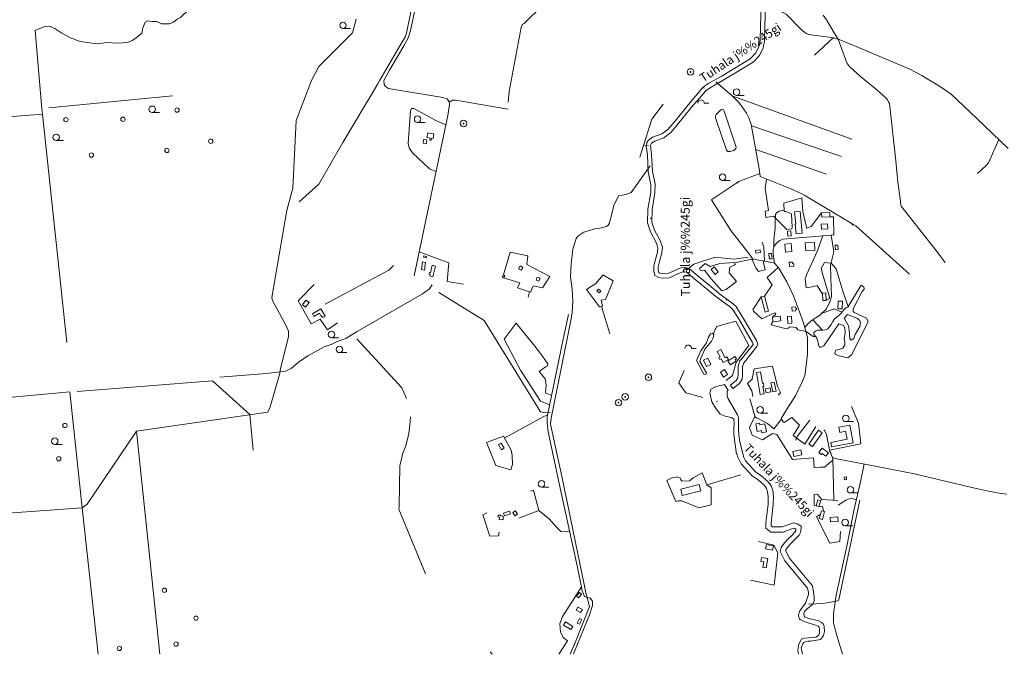
# Model space of a CAD drawing. Units: millimetres. Extents: x 318 to 44889, y -12473 to 35712.
# Drawn here: x 22584 to 24866, y -1127 to 344 of the extents above; entities that cross this region are included whole.
import ezdxf

# ---------------------------------------------------------------- set-up
doc = ezdxf.new("R2010")
doc.units = ezdxf.units.MM
for name, color, linetype, lineweight in [('15', 79, 'Continuous', 0), ('16', 79, 'Continuous', 0), ('20', 79, 'Continuous', 0), ('29', 129, 'Continuous', 0), ('30', 129, 'Continuous', 0), ('45', 7, 'Continuous', 0), ('54', 149, 'Continuous', 0), ('9', 79, 'Continuous', 0), ('__hooned', 250, 'Continuous', 0)]:
    doc.layers.add(name, color=color, linetype=linetype, lineweight=lineweight)
doc.styles.add('txt', font='TXT', dxfattribs={"height": 0.2})

# ---------------------------------------------------------------- blocks, each defined once
blk = doc.blocks.new('LPUU_1')
at = {"layer": '20', "linetype": 'Continuous'}
for radius in [7.52, 1]:
    blk.add_circle((0, 0), radius, dxfattribs=at)
blk = doc.blocks.new('HLEHT1')
at = {"layer": '15', "linetype": 'Continuous'}
blk.add_line((0, -7.5), (17.5, -7.5), dxfattribs=at)
blk.add_circle((0, 0), 7.52, dxfattribs=at)
blk = doc.blocks.new('NOORM1')
at = {"layer": '9', "linetype": 'Continuous'}
blk.add_circle((0, 0), 5, dxfattribs=at)
blk = doc.blocks.new('HPOOS1')
at = {"layer": '16', "linetype": 'Continuous'}
blk.add_line((7.5, 0), (18.3, 0), dxfattribs=at)
blk.add_arc((0, 0), 7.5, 359.8472, 180.1528, dxfattribs=at)

msp = doc.modelspace()

# ---------------------------------------------------------------- linework, layer by layer
at = {"layer": '15', "linetype": 'Continuous'}
for p, q in [((24276.282, -534.658), (24288.652, -576.598)), ((24447.682, -606.968), (24449.942, -608.798)), ((24176.382, -734.588), (24255.092, -710.798))]:
    msp.add_line(p, q, dxfattribs=at)
for points in [[(23497.942, -249.428), (23575.892, 121.762), (23579.822, 147.662), (23579.322, 153.602), (23574.712, 160.202), (23564.412, 163.662), (23438.902, 184.682), (23432.052, 188.832), (23428.782, 194.052), (23428.122, 203.092), (23441.062, 227.302), (23474.552, 283.382), (23484.002, 302.282), (23489.462, 318.672), (23521.422, 467.612), (23521.892, 488.472), (23519.032, 503.772), (23443.882, 734.102), (23443.002, 745.932), (23447.462, 757.312), (23464.732, 776.282), (23595.642, 906.372), (23596.922, 914.202), (23592.892, 921.192)], [(24331.392, -183.658), (24331.482, -166.598), (24334.742, -139.478), (24335.012, -128.998), (24335.502, -107.338)], [(24335.502, -107.338), (24337.692, -103.748), (24343.822, -99.528), (24354.642, -97.288)], [(24333.142, -220.978), (24330.182, -198.908), (24330.392, -188.788), (24331.672, -182.238), (24333.562, -178.818), (24338.162, -173.358), (24345.122, -167.868), (24352.312, -164.828), (24464.452, -155.428)], [(24462.662, -225.048), (24470.502, -194.198), (24464.452, -155.428)], [(24367.462, -550.358), (24381.432, -527.968), (24398.252, -493.988), (24403.242, -481.078), (24404.392, -476.878), (24409.792, -431.538), (24409.482, -392.638), (24400.662, -358.418), (24391.012, -332.978), (24376.932, -295.968), (24361.882, -263.838), (24342.812, -232.318), (24333.562, -221.198), (24330.972, -219.798), (24284.742, -211.438), (24277.272, -211.718), (24240.572, -219.878)], [(24403.442, -369.218), (24412.242, -359.708), (24415.022, -356.828), (24418.222, -354.008), (24437.002, -341.858), (24453.732, -326.018), (24462.282, -308.238), (24464.752, -300.978), (24465.062, -297.638), (24463.302, -254.538), (24462.662, -225.048)], [(23855.892, -339.458), (23843.682, -396.698), (23806.762, -576.868), (23806.242, -590.658), (23808.902, -611.568), (23839.112, -753.108), (23875.602, -922.208), (23886.532, -975.808)], [(24449.942, -608.798), (24453.582, -617.818), (24461.432, -656.948), (24463.262, -661.158), (24464.972, -665.478), (24466.622, -669.538), (24468.312, -671.778), (24473.762, -673.408), (24485.522, -675.978), (24538.262, -685.448), (24653.242, -708.398), (24800.522, -742.778), (24829.212, -749.368), (24857.522, -754.528), (24865.082, -755.158), (24871.722, -755.918)], [(24467.012, -671.948), (24468.312, -671.778), (24470.672, -770.188)], [(24540.912, -685.978), (24532.662, -727.608), (24517.942, -790.878), (24500.362, -876.598), (24481.202, -965.588), (24475.932, -989.808), (24474.142, -999.988), (24473.412, -1005.258), (24472.552, -1011.838), (24469.922, -1033.458), (24469.772, -1039.708), (24469.802, -1048.138), (24470.022, -1054.598), (24472.042, -1063.838), (24474.222, -1072.128), (24477.422, -1083.998), (24490.582, -1127.258), (24490.602, -1127.258)]]:
    msp.add_lwpolyline(points, dxfattribs=at)
at = {"layer": '16', "linetype": 'Continuous'}
for p, q in [((23762.452, -298.878), (23765.212, -286.808)), ((23951.672, -384.438), (23932.602, -320.798)), ((24367.462, -550.358), (24348.292, -580.658))]:
    msp.add_line(p, q, dxfattribs=at)
for points in [[(23579.372, 153.032), (23586.822, 157.812), (23593.692, 157.382), (23716.082, 136.752)], [(24304.452, -171.418), (24308.612, -183.168), (24309.582, -215.928)], [(23450.402, -225.748), (23439.172, -236.428), (23291.702, -315.668)], [(23540.082, -270.418), (23533.652, -279.798), (23517.682, -291.408), (23366.412, -378.698), (23340.172, -395.238), (23319.992, -402.258), (23305.612, -408.958), (23290.042, -414.058), (23252.132, -435.608), (23230.512, -449.658), (23213.002, -464.578), (23200.122, -470.858), (23156.042, -475.948), (23047.822, -484.728)], [(23707.982, -625.578), (23798.292, -576.068), (23807.732, -572.138)], [(24414.922, -584.668), (24385.602, -622.228), (24383.102, -628.348), (24382.792, -630.448)], [(24480.732, -781.308), (24498.042, -769.868), (24510.302, -764.888), (24522.982, -769.198)], [(23858.032, -840.798), (23851.432, -843.248), (23838.172, -842.548), (23825.672, -830.398), (23812.162, -813.828), (23786.972, -793.918)], [(23886.082, -973.618), (23887.412, -980.138), (23892.652, -992.998), (23897.152, -994.738), (23905.682, -997.058), (23911.232, -1004.068), (23911.652, -1014.318), (23904.672, -1035.778), (23869.622, -1121.078), (23867.022, -1127.258)]]:
    msp.add_lwpolyline(points, dxfattribs=at)
at = {"layer": '29', "linetype": 'Continuous'}
for p, q in [((22853.112, 301.552), (22844.602, 296.152)), ((23418.692, 203.692), (23413.832, 194.982)), ((22635.532, 137.022), (22636.922, 125.282)), ((23204.912, -92.308), (23202.562, -102.298)), ((24718.752, -205.818), (24727.482, -217.878)), ((23864.122, -335.018), (23861.872, -349.588)), ((23188.762, -465.778), (23185.872, -478.688)), ((23813.692, -566.998), (23802.822, -567.778)), ((22740.232, -779.138), (22728.932, -787.298)), ((23899.542, -998.568), (23896.742, -987.858)), ((24479.342, -1003.258), (24467.332, -1005.808))]:
    msp.add_line(p, q, dxfattribs=at)
at = {"layer": '30', "linetype": 'Continuous'}
for p, q in [((22635.532, 137.022), (22619.842, 318.872)), ((24468.992, 302.152), (24426.052, 262.002)), ((22652.062, 139.762), (22938.662, 167.842)), ((24236.252, 166.772), (24512.192, 67.002)), ((24488.172, 26.782), (24279.542, 98.222)), ((24029.482, 52.822), (24040.852, 52.352)), ((24289.692, 43.232), (24453.422, -14.318)), ((23277.352, -37.318), (23231.522, -78.188)), ((24417.792, -135.658), (24442.312, -103.968)), ((24470.002, -112.718), (24461.452, -112.738)), ((24727.482, -217.878), (24728.802, -219.698)), ((23229.522, -307.938), (23266.212, -269.538)), ((24221.232, -281.738), (24244.672, -262.598)), ((23706.892, -396.378), (23734.422, -359.718)), ((24421.762, -351.718), (24444.262, -375.898)), ((23706.892, -396.378), (23744.542, -468.138)), ((23031.242, -492.878), (22717.452, -517.938)), ((23117.712, -571.618), (23031.242, -492.878)), ((22854.522, -610.178), (23158.862, -565.588)), ((23117.712, -571.618), (23124.862, -654.198)), ((24349.412, -582.348), (24349.972, -581.618)), ((24328.552, -615.228), (24338.422, -617.918)), ((24423.272, -672.008), (24425.362, -694.518)), ((24116.402, -722.418), (24115.342, -719.078)), ((24105.232, -772.728), (24104.172, -772.978)), ((22728.932, -787.298), (22765.722, -1127.258)), ((24186.602, -780.778), (24157.872, -787.528)), ((24484.152, -865.628), (24486.042, -842.358)), ((24296.032, -865.568), (24331.692, -874.138)), ((24461.272, -869.468), (24484.152, -865.628)), ((24340.562, -892.678), (24332.502, -966.668)), ((24277.782, -955.078), (24332.502, -966.668)), ((23872.102, -1098.168), (23859.462, -1127.258)), ((23674.192, -1121.558), (23679.082, -1127.258))]:
    msp.add_line(p, q, dxfattribs=at)
for points in [[(23984.832, 558.922), (23765.192, 347.342), (23752.752, 335.372), (23748.692, 332.892), (23745.812, 325.892), (23718.342, 177.802), (23715.672, 153.002)], [(23418.692, 203.692), (23467.402, 287.662), (23477.252, 303.472), (23480.402, 312.902), (23514.712, 480.182), (23512.302, 498.702)], [(23055.852, 424.052), (23054.522, 421.852), (23050.142, 421.352), (23045.792, 416.902), (23043.592, 402.072), (23040.062, 397.342), (23035.942, 394.642), (23026.062, 392.432), (23020.112, 386.932), (23016.002, 385.512), (23001.982, 384.572), (22994.642, 382.262), (22964.792, 356.512), (22956.752, 348.742), (22949.492, 345.192), (22940.652, 338.162), (22931.332, 334.502), (22913.132, 334.792), (22901.562, 340.082), (22890.672, 340.152), (22880.612, 341.492), (22875.182, 338.592)], [(24307.532, 375.312), (24344.772, 364.292), (24348.462, 362.732), (24352.442, 361.082), (24360.382, 356.762), (24397.272, 319.252), (24402.322, 314.862), (24406.602, 311.952), (24411.802, 309.402), (24465.302, 303.082), (24471.072, 301.632), (24476.612, 300.002), (24483.242, 297.842), (24527.922, 279.542), (24646.882, 229.722), (24674.352, 215.032), (24690.612, 204.872), (24711.322, 192.502), (24725.022, 183.372), (24743.032, 170.352), (24800.772, 116.092), (24874.152, 45.392)], [(23204.912, -92.308), (23216.792, -46.408), (23224.872, 110.032), (23259.992, 202.912), (23277.572, 235.452), (23355.522, 313.452), (23363.582, 344.912)], [(24445.732, 354.742), (24453.322, 343.692), (24471.382, 313.222), (24480.242, 298.982)], [(22619.842, 318.872), (22639.802, 327.782), (22653.112, 329.122), (22665.942, 323.772), (22682.102, 313.072), (22702.072, 301.932), (22724.412, 293.462), (22762.902, 288.112), (22786.612, 290.802), (22809.902, 289.912), (22822.262, 290.352), (22836.522, 291.692), (22844.602, 296.152)], [(22875.182, 338.592), (22869.742, 325.172), (22866.892, 313.142), (22853.112, 301.552)], [(24480.242, 298.982), (24497.562, 252.542), (24499.652, 245.362), (24501.782, 242.282), (24503.832, 239.392), (24507.842, 235.112), (24532.542, 212.182), (24570.202, 181.112), (24591.342, 162.652), (24594.392, 158.682), (24597.232, 153.822), (24599.302, 149.432), (24614.512, 16.872), (24619.102, -32.588), (24625.182, -76.628), (24625.282, -80.118), (24625.832, -85.328), (24626.502, -88.578), (24710.222, -194.038), (24718.752, -205.818)], [(23277.352, -37.318), (23332.832, 59.272), (23413.832, 194.982)], [(24197.412, 200.032), (24234.572, 168.482), (24252.322, 150.402), (24267.992, 127.382), (24273.792, 116.222), (24277.832, 105.312), (24279.072, 100.752), (24298.712, -5.618), (24299.432, -14.978), (24299.722, -17.088), (24300.102, -19.388), (24300.212, -19.798), (24369.222, -47.358), (24396.162, -59.658), (24403.742, -63.828), (24510.802, -127.968), (24515.522, -131.948)], [(23571.332, 100.042), (23549.742, 109.872), (23497.672, 138.262), (23492.162, 138.182), (23489.642, 132.742), (23484.332, 58.062), (23484.982, 52.162), (23487.642, 45.342), (23494.482, 35.622), (23533.822, -1.468), (23548.652, -7.948)], [(24075.382, 147.922), (24048.722, 113.582), (24020.802, 25.422)], [(22636.922, 125.282), (22388.572, 105.772), (22167.502, 86.062)], [(22693.182, -404.308), (22636.922, 125.282), (22636.922, 125.282)], [(24803.482, -12.828), (24823.382, 5.812), (24828.612, 11.952), (24852.812, 65.952)], [(24044.692, 4.912), (24000.732, -56.858), (23988.542, -60.868), (23971.752, -64.428), (23960.912, -86.638), (23950.742, -127.958), (23947.772, -132.498), (23943.572, -135.688), (23928.782, -139.218), (23918.952, -139.688), (23891.632, -148.688), (23877.552, -158.158), (23873.502, -163.258), (23865.592, -187.728), (23861.962, -222.198), (23860.242, -252.488), (23864.332, -280.678), (23866.112, -309.548), (23864.122, -335.018)], [(24246.042, -34.688), (24250.642, -30.768), (24299.242, -12.528)], [(24250.642, -30.768), (24187.862, -72.938), (24187.352, -73.678), (24232.082, -145.048), (24273.892, -198.298), (24282.962, -211.508)], [(24314.852, -25.648), (24311.772, -46.948), (24319.362, -98.648), (24311.122, -99.638)], [(24330.612, -111.818), (24362.012, -142.398), (24373.182, -140.918), (24374.232, -138.038), (24372.382, -106.428), (24359.382, -100.758), (24355.452, -100.438), (24354.452, -81.678), (24396.072, -68.658), (24396.212, -70.408), (24398.942, -100.358), (24406.542, -133.688)], [(23188.762, -465.778), (23206.822, -390.458), (23207.302, -377.978), (23201.592, -365.938), (23169.762, -307.318), (23168.812, -300.188), (23202.562, -102.298)], [(24330.612, -111.818), (24313.162, -114.548), (24311.122, -99.638)], [(24470.002, -112.718), (24470.682, -155.528), (24464.222, -155.108)], [(24406.542, -133.688), (24407.572, -139.388), (24417.792, -135.658)], [(24645.552, -245.788), (24521.292, -134.048), (24516.752, -131.418), (24509.032, -126.908)], [(24444.942, -156.168), (24432.002, -193.698), (24408.022, -245.768), (24403.852, -256.508), (24406.542, -277.868), (24420.132, -275.178), (24431.762, -272.118), (24444.562, -292.138)], [(23612.912, -269.168), (23574.412, -262.548), (23578.482, -219.278), (23509.552, -194.138)], [(23812.202, -251.118), (23759.062, -223.378), (23761.802, -203.388), (23720.622, -194.558), (23704.912, -247.758)], [(24272.302, -206.458), (24239.192, -211.438), (24195.472, -206.458), (24146.022, -222.938), (24128.852, -236.358)], [(24221.232, -281.738), (24210.832, -284.428), (24186.482, -256.608), (24170.792, -236.418), (24161.552, -237.348), (24159.342, -232.478), (24172.162, -220.818), (24184.252, -228.008), (24206.822, -221.448), (24240.192, -218.938), (24240.872, -220.608), (24242.032, -223.408), (24239.522, -224.688), (24229.792, -229.718), (24227.832, -243.198), (24244.672, -262.598)], [(24281.692, -211.548), (24289.842, -231.398), (24296.382, -239.448), (24311.102, -235.998), (24306.522, -215.378)], [(24452.942, -306.338), (24460.162, -302.358), (24460.352, -298.428), (24445.162, -247.648), (24440.892, -232.748), (24448.842, -218.728), (24464.512, -220.628)], [(24464.512, -220.628), (24476.092, -233.548), (24491.042, -284.958), (24503.822, -320.878)], [(23935.302, -247.408), (23959.362, -261.588), (23941.712, -304.568), (23931.862, -306.508), (23934.842, -320.258), (23927.732, -321.978), (23897.712, -281.358), (23918.802, -267.608), (23935.762, -247.408)], [(24310.312, -296.618), (24327.702, -271.008), (24316.022, -253.998), (24341.552, -230.798)], [(23705.502, -254.368), (23743.222, -266.378), (23737.722, -277.548), (23767.742, -287.658), (23773.932, -272.608), (23795.932, -277.548), (23812.202, -251.118)], [(23802.822, -567.778), (23790.832, -564.768), (23660.272, -353.218), (23555.312, -288.118)], [(23229.522, -307.938), (23259.312, -360.778), (23280.062, -350.128), (23297.502, -375.248), (23320.302, -358.608)], [(24328.152, -345.638), (24336.572, -338.508), (24333.792, -335.428), (24303.952, -349.258), (24284.682, -331.418), (24283.122, -328.518), (24302.022, -298.728)], [(24489.462, -333.948), (24471.542, -326.588), (24442.302, -336.838)], [(23816.902, -527.368), (23802.752, -521.388), (23803.982, -503.088), (23802.752, -492.548), (23801.442, -488.358), (23798.242, -483.918), (23787.512, -471.408), (23802.702, -461.138), (23806.922, -458.498), (23807.642, -453.568), (23797.432, -438.498), (23781.212, -416.348), (23734.422, -359.718)], [(23896.742, -987.858), (23840.792, -718.328), (23814.142, -594.058), (23815.502, -579.878), (23861.872, -349.588)], [(24220.752, -492.698), (24235.712, -480.938), (24244.272, -450.148), (24273.572, -410.958), (24243.562, -354.858), (24198.812, -367.508), (24197.612, -369.948), (24191.232, -384.758)], [(24427.712, -390.448), (24422.772, -390.658), (24406.552, -378.718), (24403.062, -378.168), (24387.352, -374.598), (24383.292, -369.788), (24369.592, -367.898), (24364.672, -371.008), (24360.072, -373.018), (24328.412, -364.448), (24325.882, -363.458), (24325.682, -362.618), (24329.482, -356.588)], [(23365.362, -396.138), (23469.922, -509.348), (23480.382, -533.858)], [(23158.862, -565.588), (23164.512, -553.838), (23185.872, -478.688)], [(23744.542, -468.138), (23791.062, -540.298), (23812.462, -549.058)], [(24123.882, -469.068), (24111.572, -498.108), (24127.922, -521.108), (24167.292, -531.538)], [(24283.182, -529.668), (24280.352, -516.568), (24270.822, -499.138), (24281.252, -489.588), (24286.142, -465.568)], [(24286.142, -465.568), (24328.532, -458.988), (24339.762, -506.248)], [(22320.052, -960.188), (22534.152, -801.748), (22728.932, -787.298), (22700.712, -518.478), (22231.352, -561.978), (22229.812, -568.058), (22231.982, -614.418)], [(24339.762, -506.248), (24346.712, -520.428), (24343.442, -525.408), (24341.832, -524.388)], [(24511.562, -552.418), (24527.862, -591.028), (24532.772, -638.938), (24460.852, -654.078)], [(23463.662, -784.188), (23464.632, -690.638), (23472.332, -660.718), (23479.262, -643.818), (23485.822, -615.318), (23487.982, -596.328), (23489.502, -576.648)], [(24292.162, -579.488), (24287.622, -575.748), (24275.082, -601.438), (24281.152, -619.118), (24305.362, -630.228), (24328.552, -615.228)], [(24290.732, -578.318), (24317.112, -591.848), (24331.822, -604.878), (24349.412, -582.348)], [(24349.412, -582.348), (24353.432, -588.398), (24355.422, -589.918), (24373.452, -577.978), (24390.992, -595.968), (24376.312, -619.778)], [(22909.242, -1127.258), (22854.522, -610.178), (22740.232, -779.138)], [(24376.312, -619.778), (24403.292, -639.708), (24429.032, -599.288)], [(23665.692, -636.368), (23687.112, -689.128), (23722.132, -699.248), (23726.342, -686.978), (23725.162, -665.408), (23723.192, -653.798), (23705.592, -621.148)], [(23665.692, -636.368), (23705.592, -621.148), (23705.592, -621.148)], [(24338.422, -617.918), (24374.482, -675.768), (24423.272, -672.008)], [(24425.362, -694.518), (24438.842, -693.748), (24449.062, -693.368), (24468.342, -676.888)], [(24176.382, -734.588), (24165.252, -706.378), (24144.412, -718.458)], [(24105.232, -716.198), (24097.082, -717.078), (24083.662, -724.158), (24104.172, -772.978)], [(24115.342, -719.078), (24107.082, -715.998), (24105.232, -716.198)], [(24144.412, -718.458), (24136.472, -725.368), (24119.152, -726.108), (24116.402, -722.418)], [(23740.692, -811.718), (23786.972, -793.918), (23774.612, -746.688), (23767.992, -748.978)], [(24186.602, -780.778), (24186.132, -741.358), (24176.382, -734.588)], [(24105.232, -772.728), (24109.932, -771.708), (24118.682, -771.708), (24157.872, -787.528)], [(24429.862, -782.778), (24425.312, -781.798), (24425.322, -756.388)], [(24425.322, -756.388), (24432.252, -756.008), (24442.472, -768.278), (24479.822, -770.808)], [(24530.612, -769.568), (24482.332, -1000.708), (24481.462, -1002.338), (24479.342, -1003.258)], [(23463.662, -784.188), (23462.892, -790.388), (23524.562, -940.408)], [(24447.012, -795.688), (24444.212, -784.128), (24436.272, -784.448)], [(23695.042, -844.348), (23693.672, -852.918), (23673.852, -853.078), (23656.952, -803.708), (23666.462, -799.108)], [(24461.272, -869.468), (24430.792, -808.208), (24439.712, -802.708)], [(24340.562, -892.678), (24337.832, -886.008), (24331.692, -874.138)], [(23843.222, -1088.128), (23837.632, -1075.328), (23835.992, -1056.798), (23841.412, -1041.178), (23885.552, -971.058)], [(23872.102, -1098.168), (23904.242, -1016.668), (23899.542, -998.568)], [(24467.292, -1005.868), (24445.902, -1009.278), (24411.552, -1011.218)], [(23843.222, -1088.128), (23853.542, -1096.288), (23833.142, -1127.258)]]:
    msp.add_lwpolyline(points, dxfattribs=at)
at = {"layer": '45', "linetype": 'Continuous'}
for p in [(24169.372, 185.312), (24046.522, -116.128), (24221.242, -306.168), (24200.042, -540.388)]:
    msp.add_point(p, dxfattribs=at)
at = {"layer": '54', "linetype": 'Continuous'}
for p in [(24217.382, -501.688), (24223.792, -516.908)]:
    msp.add_line(p, (24225.802, -514.788), dxfattribs=at)
for points in [[(24313.352, 396.162), (24310.752, 329.542), (24309.842, 293.032), (24307.922, 283.662), (24306.462, 278.542), (24298.332, 261.272), (24283.402, 245.372), (24250.532, 225.192), (24214.262, 203.692), (24186.052, 187.982), (24177.622, 182.382), (24174.382, 179.512), (24169.952, 174.572), (24141.132, 140.912), (24105.232, 97.122)], [(24303.252, 393.682), (24300.752, 329.862), (24299.862, 294.172), (24298.202, 286.042), (24297.062, 282.062), (24289.952, 266.972), (24277.022, 253.192), (24245.372, 233.752), (24209.282, 212.372), (24180.852, 196.522), (24171.502, 190.322), (24167.322, 186.612), (24162.432, 181.172), (24133.532, 147.412), (24105.232, 111.972)], [(24198.142, 124.592), (24196.702, 120.992), (24196.712, 116.642), (24221.832, 41.852), (24225.092, 38.572), (24230.662, 38.492), (24238.182, 40.812), (24241.102, 42.922), (24243.732, 45.772), (24243.982, 48.512), (24216.152, 131.642), (24214.562, 134.782), (24211.492, 136.372), (24208.392, 135.042), (24198.142, 124.592)], [(24105.232, 111.992), (24085.942, 89.702), (24072.222, 79.262), (24050.722, 71.532), (24041.282, 64.642), (24036.932, 58.802), (24035.662, 51.722), (24038.492, 29.672), (24040.322, -8.318), (24046.232, -38.468), (24046.222, -56.238), (24039.542, -95.338), (24039.132, -126.808), (24045.702, -147.738), (24058.772, -172.278), (24063.162, -184.908), (24062.362, -194.578), (24056.982, -214.368), (24053.602, -227.478), (24053.602, -239.048), (24056.132, -249.068), (24064.242, -253.508), (24072.482, -255.058), (24089.732, -254.098), (24105.232, -246.668)], [(24105.232, 97.132), (24092.682, 82.262), (24077.062, 70.362), (24055.462, 62.612), (24048.402, 57.462), (24046.352, 54.722), (24045.782, 51.482), (24048.452, 30.552), (24050.282, -7.118), (24056.232, -37.508), (24056.222, -57.098), (24049.522, -96.258), (24049.152, -125.348), (24054.962, -143.858), (24067.972, -168.258), (24073.302, -183.628), (24072.262, -196.318), (24066.642, -216.928), (24063.602, -228.738), (24063.602, -237.808), (24064.752, -242.388), (24067.642, -243.968), (24073.142, -244.998), (24087.072, -244.238), (24105.232, -235.848)], [(24237.142, -511.328), (24242.822, -506.448), (24251.702, -499.498), (24257.972, -489.708), (24259.092, -479.478), (24259.192, -467.288), (24259.242, -460.548), (24261.992, -451.788), (24266.522, -445.748), (24292.532, -413.838), (24294.442, -408.018), (24291.452, -399.748), (24259.722, -346.188), (24243.722, -320.178), (24234.472, -312.428), (24203.182, -289.708), (24199.232, -286.228), (24150.572, -245.788), (24135.682, -232.788), (24123.062, -229.778), (24111.252, -233.118), (24105.232, -235.838)], [(24231.132, -503.308), (24236.482, -498.708), (24244.202, -492.678), (24248.292, -486.288), (24249.092, -478.898), (24249.192, -467.208), (24249.262, -458.988), (24252.952, -447.168), (24258.642, -439.588), (24283.612, -408.958), (24283.862, -408.178), (24282.372, -404.028), (24251.162, -351.348), (24236.062, -326.798), (24228.312, -320.308), (24196.922, -297.528), (24192.732, -293.828), (24144.092, -253.408), (24130.962, -241.948), (24123.282, -240.118), (24114.692, -242.538), (24105.232, -246.678)], [(24533.982, -271.668), (24503.072, -322.108), (24498.382, -324.208), (24492.952, -329.458), (24488.342, -335.398), (24482.932, -341.128), (24477.372, -345.368), (24472.472, -349.338), (24468.012, -355.428), (24464.392, -362.538), (24456.882, -372.368), (24451.302, -375.178), (24445.132, -375.908), (24437.502, -375.818), (24432.652, -376.098), (24427.882, -377.898), (24424.622, -380.958), (24424.282, -384.918), (24427.802, -390.588), (24430.562, -393.128), (24434.072, -404.428), (24434.762, -409.848), (24437.402, -414.958), (24441.182, -414.848), (24447.332, -411.948), (24482.082, -361.378), (24493.122, -364.578), (24496.352, -370.628), (24497.172, -381.088), (24494.412, -396.418), (24495.692, -404.078), (24496.332, -409.768), (24491.802, -417.468), (24481.822, -420.468), (24474.902, -421.968), (24472.702, -428.658), (24474.572, -432.388), (24482.602, -435.488), (24490.992, -436.768), (24498.612, -439.298), (24503.342, -439.518), (24512.012, -431.928), (24544.042, -367.908), (24549.742, -356.138), (24546.492, -348.048), (24518.072, -334.548), (24515.182, -332.338), (24515.212, -326.048), (24536.402, -286.298), (24541.012, -280.418), (24540.842, -277.768), (24540.462, -275.798), (24533.982, -271.668)], [(24499.752, -341.928), (24502.532, -339.768), (24523.622, -347.788), (24530.602, -353.418), (24532.222, -358.638), (24531.032, -366.938), (24519.652, -385.518), (24518.232, -389.708), (24516.752, -395.308), (24510.812, -399.068), (24507.582, -395.688), (24505.952, -374.628), (24504.382, -365.628), (24495.142, -349.808), (24494.692, -348.768), (24499.752, -341.928)], [(24175.542, -474.458), (24160.422, -448.398), (24162.872, -439.198), (24171.862, -419.648), (24187.392, -401.638), (24191.072, -393.588), (24192.302, -385.538), (24188.622, -382.858), (24184.532, -384.008), (24180.042, -391.668), (24175.542, -405.088), (24162.462, -423.868), (24152.252, -445.708), (24165.322, -470.618), (24169.412, -477.518), (24174.322, -478.668), (24175.542, -474.458)], [(24238.662, -582.328), (24233.752, -578.338), (24218.802, -575.388), (24207.392, -570.218), (24196.382, -555.838), (24187.722, -542.188), (24183.392, -521.538), (24185.752, -512.678), (24197.952, -506.038), (24211.332, -503.458), (24217.382, -501.688)], [(24223.792, -516.908), (24223.502, -521.848), (24223.452, -526.498), (24224.772, -533.058), (24247.752, -571.798), (24249.392, -578.358), (24249.332, -605.818), (24250.662, -617.818), (24252.372, -631.028), (24254.422, -640.588), (24257.652, -652.758)], [(24231.132, -503.308), (24236.312, -511.338), (24237.142, -511.328)], [(24244.992, -662.928), (24239.252, -618.288), (24239.242, -604.228), (24239.312, -591.688), (24238.662, -582.328)], [(24256.702, -650.218), (24261.942, -671.178), (24265.972, -678.928), (24289.082, -704.188), (24293.442, -707.138), (24301.442, -712.758), (24317.722, -726.348), (24322.642, -731.908), (24325.772, -738.238), (24328.972, -747.658), (24330.502, -761.028), (24330.382, -780.188), (24325.202, -823.348), (24325.222, -825.078), (24325.152, -829.148), (24328.622, -831.688), (24351.142, -831.748), (24377.052, -822.228), (24385.272, -824.848), (24394.602, -830.538), (24394.322, -842.908), (24390.232, -851.238), (24382.122, -859.648), (24371.832, -869.338), (24362.692, -880.358), (24359.582, -884.588), (24359.012, -887.138), (24367.352, -903.698), (24421.002, -968.508), (24423.682, -982.848), (24425.042, -993.998), (24425.062, -996.688)], [(24245.462, -662.218), (24248.402, -670.078), (24251.082, -676.318), (24256.052, -685.868), (24281.182, -713.328), (24286.622, -717.018), (24294.142, -722.298), (24309.342, -734.968), (24312.602, -738.668), (24314.672, -742.838), (24317.192, -750.298), (24318.502, -761.668), (24318.382, -779.428), (24313.182, -822.728), (24313.222, -825.058), (24313.052, -835.148), (24324.682, -843.688), (24353.262, -843.748), (24377.332, -834.908), (24380.252, -835.848), (24382.442, -837.178), (24382.382, -839.988), (24380.292, -844.258), (24373.682, -851.108), (24363.072, -861.118), (24353.232, -872.978), (24348.442, -879.508), (24346.352, -888.678), (24357.252, -910.298), (24409.782, -973.768), (24411.722, -984.148), (24411.862, -988.778)], [(24411.862, -988.778), (24404.892, -1008.568), (24393.732, -1023.238), (24391.492, -1026.748), (24389.892, -1030.408), (24388.952, -1036.718), (24389.202, -1041.548), (24390.922, -1044.618), (24392.312, -1046.198), (24402.212, -1051.298), (24430.632, -1060.388), (24433.902, -1061.918), (24435.922, -1063.778), (24437.182, -1067.058), (24437.472, -1070.568), (24437.382, -1078.438), (24435.612, -1082.448), (24432.592, -1085.358), (24428.982, -1087.428), (24403.212, -1089.578), (24398.772, -1090.538), (24395.852, -1092.138), (24389.402, -1103.348), (24387.362, -1117.278), (24388.632, -1127.258)], [(24397.622, -1127.258), (24394.912, -1112.038), (24398.492, -1102.668), (24401.242, -1099.848), (24404.132, -1098.038), (24410.932, -1096.898), (24416.472, -1096.678), (24439.752, -1092.828), (24446.542, -1083.288), (24447.622, -1080.528), (24449.222, -1074.488), (24448.222, -1063.138), (24447.362, -1060.118), (24445.622, -1056.928), (24441.732, -1053.638), (24435.102, -1049.988), (24431.832, -1048.928), (24412.992, -1044.188), (24402.882, -1040.218), (24401.202, -1033.308), (24402.562, -1028.218), (24409.112, -1021.718), (24421.852, -1010.638), (24424.932, -1003.188), (24425.122, -998.958), (24425.052, -994.878), (24424.992, -992.728)]]:
    msp.add_lwpolyline(points, dxfattribs=at)
at = {"layer": '__hooned', "linetype": 'Continuous'}
for points in [[(23529.632, 82.042), (23543.722, 79.762), (23541.902, 68.482), (23538.632, 69.002), (23537.882, 64.392), (23534.302, 64.962), (23535.042, 69.532), (23527.802, 70.702), (23529.632, 82.042)], [(23527.392, 65.272), (23526.062, 56.552), (23518.702, 57.672), (23520.042, 66.402), (23527.392, 65.272)], [(24396.842, -151.128), (24392.302, -100.488), (24379.692, -101.648), (24382.252, -130.228), (24381.362, -130.318), (24383.382, -152.338), (24396.842, -151.128)], [(24461.452, -112.738), (24442.752, -113.688), (24442.312, -103.968), (24460.922, -103.048), (24461.452, -112.738)], [(24455.862, -129.218), (24441.262, -130.048), (24441.912, -141.508), (24456.492, -140.678), (24455.862, -129.218)], [(24363.412, -145.908), (24363.872, -157.478), (24371.422, -157.168), (24370.972, -145.628), (24363.412, -145.908)], [(24357.322, -176.238), (24358.572, -194.618), (24373.272, -193.598), (24372.012, -175.208), (24357.322, -176.238)], [(24404.432, -173.648), (24405.442, -191.568), (24426.822, -190.328), (24425.782, -172.418), (24404.432, -173.648)], [(24473.552, -179.038), (24474.572, -189.608), (24480.682, -188.998), (24479.632, -178.408), (24473.552, -179.038)], [(23520.422, -203.778), (23527.602, -205.388), (23526.962, -208.268), (23519.772, -206.658), (23520.422, -203.778)], [(24289.772, -196.908), (24300.352, -195.988), (24299.792, -189.868), (24289.192, -190.818), (24289.772, -196.908)], [(24320.062, -198.238), (24321.002, -209.578), (24323.252, -209.388), (24323.402, -211.108), (24327.512, -210.738), (24326.452, -197.738), (24320.062, -198.238)], [(23517.282, -217.648), (23515.122, -235.478), (23522.512, -236.378), (23524.672, -218.538), (23517.282, -217.648)], [(23541.612, -251.898), (23547.972, -227.068), (23540.222, -225.078), (23535.772, -242.478), (23533.882, -241.998), (23532.912, -245.798), (23535.142, -246.358), (23534.212, -250.008), (23541.612, -251.898)], [(23739.932, -233.418), (23743.792, -226.618), (23750.112, -230.198), (23746.252, -236.998), (23739.932, -233.418)], [(24367.242, -218.328), (24367.992, -228.358), (24378.122, -227.558), (24377.672, -221.468), (24374.732, -221.668), (24374.452, -217.798), (24367.242, -218.328)], [(23702.182, -252.708), (23704.822, -247.708), (23708.102, -249.438), (23705.462, -254.438), (23702.182, -252.708)], [(24193.552, -229.178), (24202.962, -240.648), (24195.462, -246.838), (24185.992, -235.428), (24193.552, -229.178)], [(23780.552, -259.508), (23783.532, -252.638), (23789.832, -255.358), (23786.852, -262.238), (23780.552, -259.508)], [(23924.772, -280.688), (23921.752, -285.138), (23928.002, -289.368), (23931.012, -284.918), (23924.772, -280.688)], [(24452.962, -306.848), (24452.352, -289.558), (24444.482, -289.848), (24445.112, -307.118), (24452.962, -306.848)], [(23246.482, -322.228), (23254.582, -311.558), (23247.242, -305.978), (23239.142, -316.658), (23246.482, -322.228)], [(24311.132, -333.868), (24302.022, -298.728), (24310.302, -296.598), (24319.402, -331.718), (24311.132, -333.868)], [(24490.432, -308.588), (24490.022, -326.618), (24479.802, -326.348), (24480.252, -308.358), (24490.432, -308.588)], [(23262.412, -337.738), (23281.742, -326.408), (23291.712, -343.438), (23286.092, -346.728), (23283.132, -341.668), (23282.062, -342.288), (23278.742, -336.628), (23266.102, -344.028), (23262.412, -337.738)], [(24373.622, -322.048), (24374.232, -331.638), (24381.622, -331.128), (24381.442, -328.348), (24383.982, -328.188), (24383.762, -324.498), (24381.512, -324.638), (24381.312, -321.528), (24373.622, -322.048)], [(24329.442, -356.508), (24347.632, -354.448), (24346.432, -343.608), (24328.152, -345.638), (24329.442, -356.508)], [(24363.002, -343.938), (24363.722, -359.918), (24373.212, -359.438), (24372.502, -343.508), (24363.002, -343.938)], [(24200.342, -425.358), (24207.002, -437.718), (24203.782, -439.458), (24206.252, -443.998), (24209.782, -442.098), (24214.282, -450.388), (24226.392, -443.848), (24222.872, -437.378), (24218.632, -439.678), (24208.522, -420.938), (24200.342, -425.358)], [(24175.672, -459.948), (24168.842, -445.468), (24178.922, -440.778), (24185.672, -455.318), (24175.672, -459.948)], [(24225.302, -447.958), (24241.522, -436.838), (24245.402, -442.488), (24241.932, -444.878), (24243.582, -447.258), (24230.822, -456.008), (24225.302, -447.958)], [(24207.792, -473.188), (24214.902, -484.348), (24224.322, -478.378), (24217.182, -467.178), (24207.792, -473.188)], [(24291.182, -473.628), (24299.852, -525.068), (24309.032, -523.528), (24306.172, -506.618), (24308.762, -506.178), (24307.512, -498.808), (24304.962, -499.248), (24300.402, -472.088), (24291.182, -473.628)], [(24324.862, -497.718), (24329.182, -518.398), (24336.752, -516.788), (24332.422, -496.108), (24324.862, -497.718)], [(24324.472, -518.968), (24313.432, -521.068), (24311.662, -511.658), (24322.702, -509.588), (24324.472, -518.968)], [(24314.282, -611.318), (24310.402, -592.908), (24299.172, -595.268), (24298.322, -591.148), (24289.482, -593.028), (24293.182, -610.578), (24302.922, -608.528), (24303.972, -613.498), (24314.282, -611.318)], [(24434.952, -607.538), (24412.732, -639.788), (24421.482, -645.818), (24443.602, -613.568), (24434.952, -607.538)], [(24465.432, -646.288), (24515.192, -636.778), (24507.432, -595.798), (24481.982, -600.668), (24484.272, -612.728), (24497.842, -610.148), (24501.402, -628.738), (24463.472, -636.058), (24465.432, -646.288)], [(23700.812, -653.008), (23693.952, -641.198), (23700.132, -637.608), (23706.992, -649.428), (23700.812, -653.008)], [(24394.062, -653.518), (24375.692, -656.738), (24377.752, -668.338), (24396.052, -665.098), (24394.062, -653.518)], [(24443.362, -649.048), (24458.262, -660.048), (24452.272, -668.178), (24443.302, -661.558), (24441.442, -664.098), (24435.522, -659.688), (24443.362, -649.048)], [(24494.782, -716.908), (24499.692, -716.148), (24500.092, -721.898), (24495.602, -722.658), (24494.782, -716.908)], [(24158.812, -733.688), (24115.732, -744.418), (24119.282, -758.708), (24162.332, -748.008), (24158.812, -733.688)], [(24433.812, -769.098), (24429.792, -783.008), (24436.152, -784.848), (24440.192, -770.968), (24433.812, -769.098)], [(23705.362, -799.878), (23718.962, -795.058), (23721.192, -801.358), (23707.592, -806.168), (23705.362, -799.878)], [(23737.522, -802.598), (23732.752, -794.578), (23726.772, -798.138), (23731.542, -806.158), (23737.522, -802.598)], [(24449.332, -796.368), (24444.052, -814.398), (24436.932, -812.308), (24442.152, -794.248), (24449.332, -796.368)], [(23704.802, -806.798), (23700.092, -806.488), (23698.612, -804.798), (23693.072, -804.428), (23692.792, -808.758), (23695.802, -808.958), (23695.422, -814.668), (23704.252, -815.248), (23704.802, -806.798)], [(24462.232, -809.708), (24480.182, -808.508), (24480.882, -819.328), (24462.942, -820.478), (24462.232, -809.708)], [(24314.372, -872.798), (24330.482, -875.808), (24328.662, -885.658), (24312.552, -882.698), (24314.372, -872.798)], [(24303.172, -903.108), (24317.482, -905.408), (24314.002, -926.968), (24306.242, -925.728), (24308.272, -913.018), (24301.792, -911.998), (24303.172, -903.108)], [(23874.482, -992.458), (23881.392, -984.078), (23885.582, -987.538), (23878.662, -995.918), (23874.482, -992.458)], [(23877.602, -1017.638), (23887.912, -1023.438), (23883.842, -1030.558), (23873.642, -1024.968), (23877.602, -1017.638)], [(23881.522, -1044.218), (23876.072, -1054.958), (23881.052, -1057.488), (23886.512, -1046.758), (23881.522, -1044.218)], [(23844.262, -1059.548), (23861.162, -1069.938), (23865.752, -1062.478), (23848.842, -1052.088), (23844.262, -1059.548)]]:
    msp.add_lwpolyline(points, dxfattribs=at)

# ---------------------------------------------------------------- block references
at = {"layer": '15', "linetype": 'Continuous'}
for p in [(23333.332, 330.962), (24245.322, 176.032), (22891.052, 136.352), (23506.152, 113.532), (22668.612, 71.282), (24212.972, -20.918), (23306.552, -385.948), (23325.092, -420.268), (24299.942, -560.418), (24498.442, -580.298), (22665.362, -633.068), (23793.082, -731.858), (24509.132, -745.708), (24496.962, -821.708)]:
    msp.add_blockref('HLEHT1', p, dxfattribs=at)
at = {"layer": '16', "linetype": 'Continuous'}
for p in [(24162.992, 150.562), (24133.222, -417.908)]:
    msp.add_blockref('HPOOS1', p, dxfattribs=at)
at = {"layer": '20', "linetype": 'Continuous'}
for p in [(24138.402, 222.912), (23612.672, 103.202), (24040.982, -485.058), (23987.062, -530.468), (23971.632, -543.838)]:
    msp.add_blockref('LPUU_1', p, dxfattribs=at)
at = {"layer": '9', "linetype": 'Continuous'}
for p in [(22949.032, 134.572), (22691.422, 112.282), (22823.562, 113.172), (22925.272, 40.972), (23026.982, 62.362), (22750.362, 30.272), (22688.972, -596.758), (22674.812, -673.808), (22919.552, -978.808), (22992.742, -1043.458), (22815.192, -1113.418), (22946.462, -1103.678)]:
    msp.add_blockref('NOORM1', p, dxfattribs=at)

# ---------------------------------------------------------------- texts
at = {"layer": '16', "linetype": 'Continuous', "style": 'txt'}
for height, rotation, p in [(20, 33.941906, (24168.222, 198.132)), (21, 90.189625, (24137.282, -297.678)), (20, 313.494892, (24260.342, -650.948))]:
    msp.add_text('Tuhala j%%245gi', height=height, rotation=rotation, dxfattribs=at).set_placement(p)

doc.saveas('drawing.dxf')
